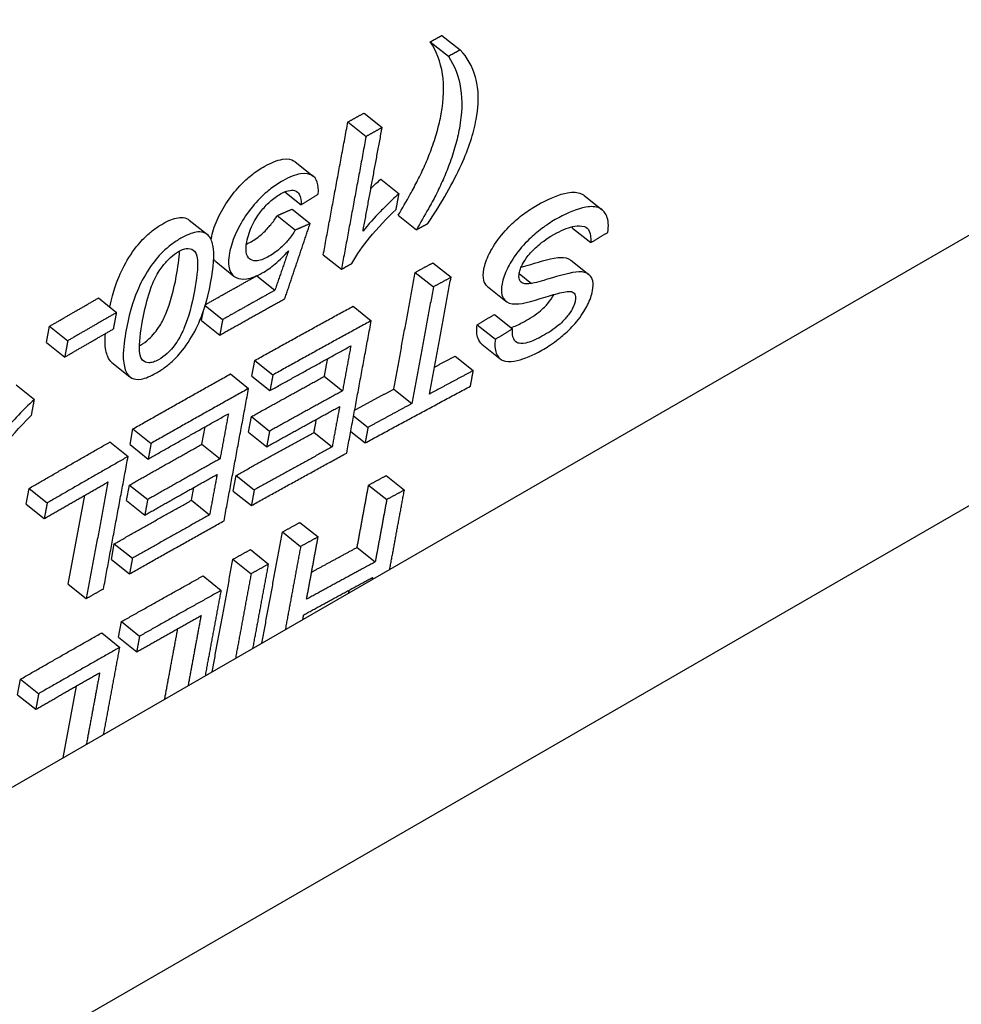
# Model space of a CAD drawing. Units: millimetres. Extents: x 311 to 4180, y 39 to 5448.
# Drawn here: x 1478 to 1514, y 4229 to 4267 of the extents above; entities that cross this region are included whole.
import ezdxf

# ---------------------------------------------------------------- set-up
doc = ezdxf.new("R2010")
doc.units = ezdxf.units.MM
doc.header["$LTSCALE"] = 20
doc.layers.add('Visible Edges(Hillmar_metric)', color=7, linetype='Continuous', lineweight=25)

msp = doc.modelspace()

# ---------------------------------------------------------------- linework, layer by layer
at = {"layer": 'Visible Edges(Hillmar_metric)'}
for p, q in [((1928.899, 4498.067), (1179.366, 4065.324)), ((1188.346, 4060.139), (1937.879, 4492.882)), ((1494.135, 4266.378), (1494.829, 4265.822)), ((1494.579, 4266.621), (1495.274, 4266.064)), ((1491.597, 4263.646), (1492.291, 4263.09)), ((1490.978, 4263.305), (1491.672, 4262.749)), ((1488.96, 4261.781), (1489.654, 4261.225)), ((1492.242, 4261.112), (1492.937, 4260.556)), ((1488.56, 4260.626), (1489.184, 4260.127)), ((1500.026, 4260.491), (1500.721, 4259.935)), ((1488.838, 4259.965), (1489.532, 4259.409)), ((1488.274, 4259.72), (1488.968, 4259.164)), ((1492.907, 4259.73), (1493.601, 4259.174)), ((1484.903, 4259.548), (1485.597, 4258.992)), ((1499.583, 4259.239), (1500.278, 4258.682)), ((1490.036, 4258.215), (1490.73, 4257.659)), ((1485.917, 4257.956), (1486.611, 4257.4)), ((1494.234, 4257.908), (1494.928, 4257.352)), ((1499.516, 4258.012), (1500.21, 4257.456)), ((1487.485, 4257.41), (1488.18, 4256.854)), ((1493.559, 4257.543), (1494.254, 4256.987)), ((1497.541, 4257.497), (1498.013, 4257.118)), ((1496.33, 4256.996), (1497.025, 4256.44)), ((1481.428, 4256.56), (1482.122, 4256.004)), ((1485.513, 4256.27), (1486.182, 4255.734)), ((1491.178, 4256.247), (1491.873, 4255.691)), ((1485.378, 4255.695), (1485.446, 4256.065)), ((1496.589, 4255.93), (1497.284, 4255.373)), ((1479.44, 4254.854), (1479.556, 4255.479)), ((1479.556, 4255.479), (1480.251, 4254.923)), ((1485.378, 4255.695), (1486.072, 4255.139)), ((1495.933, 4255.535), (1496.628, 4254.978)), ((1479.44, 4254.854), (1480.134, 4254.298)), ((1496.114, 4254.791), (1496.809, 4254.234)), ((1495.087, 4254.337), (1495.782, 4253.78)), ((1481.937, 4254.092), (1482.632, 4253.536)), ((1487.301, 4253.569), (1487.412, 4254.168)), ((1487.412, 4254.168), (1488.106, 4253.612)), ((1486.482, 4253.65), (1487.176, 4253.094)), ((1487.301, 4253.569), (1487.995, 4253.013)), ((1490.078, 4253.557), (1490.772, 4253.001)), ((1478.279, 4253.228), (1478.973, 4252.672)), ((1492.734, 4253.071), (1493.428, 4252.514)), ((1491.198, 4252.044), (1491.749, 4251.603)), ((1487.173, 4251.415), (1487.284, 4252.014)), ((1487.284, 4252.014), (1487.978, 4251.458)), ((1482.636, 4250.946), (1482.747, 4251.545)), ((1482.747, 4251.545), (1483.441, 4250.989)), ((1485.386, 4250.955), (1485.51, 4251.623)), ((1487.173, 4251.415), (1487.868, 4250.859)), ((1489.681, 4251.408), (1490.375, 4250.852)), ((1491.088, 4251.445), (1491.638, 4251.004)), ((1481.867, 4251.043), (1482.561, 4250.487)), ((1482.636, 4250.946), (1483.33, 4250.39)), ((1485.386, 4250.955), (1486.081, 4250.399)), ((1486.587, 4249.163), (1486.698, 4249.762)), ((1486.698, 4249.762), (1487.393, 4249.206)), ((1492.447, 4249.756), (1493.142, 4249.2)), ((1482.505, 4248.795), (1482.617, 4249.393)), ((1482.617, 4249.393), (1483.311, 4248.837)), ((1491.772, 4249.392), (1492.467, 4248.836)), ((1478.656, 4248.663), (1478.767, 4249.262)), ((1478.767, 4249.262), (1479.462, 4248.706)), ((1480.267, 4245.598), (1480.898, 4249)), ((1484.988, 4248.807), (1485.08, 4249.301)), ((1486.587, 4249.163), (1487.282, 4248.607)), ((1478.656, 4248.663), (1479.35, 4248.107)), ((1482.505, 4248.795), (1483.2, 4248.239)), ((1484.988, 4248.807), (1485.682, 4248.251)), ((1489.144, 4247.961), (1489.838, 4247.405)), ((1488.473, 4247.593), (1489.168, 4247.037)), ((1481.921, 4246.541), (1482.032, 4247.14)), ((1482.032, 4247.14), (1482.726, 4246.584)), ((1487.246, 4246.918), (1487.941, 4246.362)), ((1491.332, 4247.003), (1492.026, 4246.446)), ((1481.921, 4246.541), (1482.615, 4245.985)), ((1486.578, 4246.548), (1487.272, 4245.992)), ((1485.436, 4245.913), (1486.13, 4245.357)), ((1480.267, 4245.598), (1480.961, 4245.042)), ((1482.194, 4243.558), (1482.305, 4244.157)), ((1482.305, 4244.157), (1483, 4243.601)), ((1481.549, 4243.728), (1482.243, 4243.172)), ((1482.194, 4243.558), (1482.889, 4243.002)), ((1478.331, 4241.354), (1478.442, 4241.953)), ((1478.442, 4241.953), (1479.136, 4241.397)), ((1480.068, 4238.934), (1480.579, 4241.689)), ((1478.331, 4241.354), (1479.025, 4240.798))]:
    msp.add_line(p, q, dxfattribs=at)
for points, weights in [([(1494.135, 4266.378), (1494.357, 4266.5), (1494.579, 4266.621)], [1.00006602664, 1.00008290989, 1.00009894621]), ([(1495.274, 4266.064), (1495.051, 4265.943), (1494.829, 4265.822)], [1.07134932044, 1.0713773767, 1.0714045237]), ([(1490.978, 4263.305), (1491.287, 4263.476), (1491.597, 4263.646)], [1.00009515319, 1.00012113122, 1.00014542475]), ([(1490.036, 4258.215), (1490.501, 4260.73), (1490.978, 4263.305)], [1.01226668219, 1.01201739259, 1.01162920534]), ([(1491.558, 4259.125), (1491.921, 4261.09), (1492.291, 4263.09)], [1.01193967565, 1.01173390829, 1.0114440985]), ([(1492.291, 4263.09), (1491.982, 4262.92), (1491.672, 4262.749)], [1.07275279066, 1.07278478609, 1.07281497009]), ([(1491.672, 4262.749), (1491.196, 4260.174), (1490.73, 4257.659)], [1.01166086791, 1.01204902924, 1.01229791748]), ([(1489.184, 4260.127), (1489.512, 4260.334), (1489.841, 4260.541)], [1.07445925892, 1.07437772273, 1.07429415]), ([(1492.825, 4259.953), (1492.881, 4260.254), (1492.937, 4260.556)], [1.01122850613, 1.01119305991, 1.01115564511]), ([(1488.274, 4259.72), (1488.555, 4259.843), (1488.838, 4259.965)], [1.00007721146, 1.00005961218, 1.00004046585]), ([(1488.563, 4256.534), (1489.044, 4257.963), (1489.532, 4259.409)], [1.01197205036, 1.01182878101, 1.01164752557]), ([(1489.532, 4259.409), (1489.25, 4259.287), (1488.968, 4259.164)], [1.07517364447, 1.075117229, 1.07505914861]), ([(1493.601, 4259.174), (1493.823, 4259.295), (1494.046, 4259.416)], [1.07638228216, 1.07635329307, 1.07632333311]), ([(1500.278, 4258.682), (1500.604, 4258.878), (1500.931, 4259.074)], [1.07933500217, 1.07920856115, 1.07908006086]), ([(1488.703, 4258.365), (1488.441, 4257.607), (1488.18, 4256.854)], [1.01152826083, 1.01161772069, 1.0116967737]), ([(1490.73, 4257.659), (1490.93, 4257.77), (1491.13, 4257.88)], [1.07666756387, 1.07664705555, 1.07662575221]), ([(1493.559, 4257.543), (1493.896, 4257.726), (1494.234, 4257.908)], [1.00005992537, 1.00008623136, 1.00011042295]), ([(1485.525, 4256.31), (1486.503, 4256.861), (1487.485, 4257.41)], [1.00025809696, 1.00035368959, 1.00043141592]), ([(1487.485, 4257.41), (1487.486, 4257.411), (1487.486, 4257.412)], [1.0116665777, 1.01166645278, 1.01166632784]), ([(1492.734, 4253.071), (1493.142, 4255.283), (1493.559, 4257.543)], [1.01302125883, 1.01281210274, 1.01248788143]), ([(1494.103, 4252.879), (1494.511, 4255.091), (1494.928, 4257.352)], [1.01305812591, 1.012848019, 1.01252256939]), ([(1494.928, 4257.352), (1494.591, 4257.17), (1494.254, 4256.987)], [1.07832627175, 1.07837765125, 1.07842674623]), ([(1494.254, 4256.987), (1493.837, 4254.727), (1493.428, 4252.514)], [1.01252216899, 1.01284630532, 1.01305505453]), ([(1479.556, 4255.479), (1480.49, 4256.021), (1481.428, 4256.56)], [1.00358616269, 1.00359431584, 1.00358616268]), ([(1488.18, 4256.854), (1487.179, 4256.295), (1486.182, 4255.734)], [1.0763801157, 1.07645595551, 1.07651178993]), ([(1486.072, 4255.139), (1487.315, 4255.839), (1488.563, 4256.534)], [1.07697352546, 1.07690350555, 1.07680221116]), ([(1487.412, 4254.168), (1489.288, 4255.213), (1491.178, 4256.247)], [1.00015360199, 1.00033859978, 1.00045636985]), ([(1482.122, 4256.004), (1481.185, 4255.465), (1480.251, 4254.923)], [1.07445489704, 1.07446364918, 1.07445489706]), ([(1482.006, 4255.378), (1482.064, 4255.69), (1482.122, 4256.004)], [1.01104673949, 1.01101063339, 1.01097243181]), ([(1495.933, 4255.535), (1496.261, 4255.732), (1496.589, 4255.93)], [1.00001506966, 1.00003101424, 1.00004495605]), ([(1486.182, 4255.734), (1486.127, 4255.436), (1486.072, 4255.139)], [1.01128395487, 1.01131953916, 1.01135317921]), ([(1491.873, 4255.691), (1489.982, 4254.657), (1488.106, 4253.612)], [1.07874590188, 1.07897720538, 1.07913580824]), ([(1490.935, 4250.62), (1491.398, 4253.125), (1491.873, 4255.691)], [1.01324615412, 1.01302257509, 1.01264998706]), ([(1480.134, 4254.298), (1481.068, 4254.839), (1482.006, 4255.378)], [1.07492880042, 1.07493760699, 1.07492880041]), ([(1497.284, 4255.373), (1496.956, 4255.176), (1496.628, 4254.978)], [1.08120897752, 1.08132529421, 1.08143945137]), ([(1480.251, 4254.923), (1480.192, 4254.61), (1480.134, 4254.298)], [1.01097243149, 1.01101063306, 1.01104673916]), ([(1487.995, 4253.013), (1489.538, 4253.872), (1491.091, 4254.724)], [1.07961526239, 1.07948400621, 1.07930326238]), ([(1491.091, 4254.724), (1490.931, 4253.859), (1490.772, 4253.001)], [1.01200361512, 1.01211103687, 1.01220142522]), ([(1494.293, 4253.911), (1494.69, 4254.124), (1495.087, 4254.337)], [1.00012840803, 1.00015707191, 1.00018270155]), ([(1490.078, 4253.557), (1490.141, 4253.896), (1490.204, 4254.236)], [1.01216944789, 1.01213366928, 1.01209523708]), ([(1482.747, 4251.545), (1484.608, 4252.602), (1486.482, 4253.65)], [1.00389333803, 1.00383039932, 1.00369989133]), ([(1487.284, 4252.014), (1488.677, 4252.788), (1490.078, 4253.557)], [1.0001399517, 1.00027621409, 1.00037465482]), ([(1488.106, 4253.612), (1488.05, 4253.312), (1487.995, 4253.013)], [1.011690384, 1.01172529557, 1.0117581708]), ([(1495.782, 4253.78), (1494.941, 4253.33), (1494.103, 4252.879)], [1.08165213274, 1.08180035758, 1.08193385449]), ([(1495.672, 4253.181), (1495.727, 4253.48), (1495.782, 4253.78)], [1.01230248925, 1.01226937091, 1.01223413489]), ([(1491.638, 4251.004), (1493.646, 4252.098), (1495.672, 4253.181)], [1.08277797643, 1.0825046997, 1.0821454441]), ([(1487.176, 4253.094), (1485.302, 4252.046), (1483.441, 4250.989)], [1.07921003518, 1.07935074617, 1.07941860542]), ([(1486.236, 4248.024), (1486.7, 4250.528), (1487.176, 4253.094)], [1.01322995989, 1.01301353656, 1.01264783852]), ([(1490.772, 4253.001), (1489.371, 4252.232), (1487.978, 4251.458)], [1.08069257883, 1.08085851119, 1.08098346653]), ([(1491.238, 4252.259), (1491.985, 4252.666), (1492.734, 4253.071)], [1.00009254113, 1.00015582088, 1.00020821219]), ([(1478.861, 4252.069), (1478.917, 4252.37), (1478.973, 4252.672)], [1.01122314397, 1.01118889392, 1.01115267002]), ([(1487.868, 4250.859), (1489.261, 4251.633), (1490.662, 4252.402)], [1.08147346204, 1.08134773105, 1.08118076895]), ([(1490.662, 4252.402), (1490.518, 4251.624), (1490.375, 4250.852)], [1.01224615234, 1.0123398427, 1.01241946223]), ([(1493.428, 4252.514), (1492.587, 4252.06), (1491.749, 4251.603)], [1.08203905888, 1.08216734149, 1.08228072923]), ([(1483.33, 4250.39), (1484.86, 4251.26), (1486.4, 4252.123)], [1.07989979611, 1.07984363942, 1.0797378961]), ([(1486.4, 4252.123), (1486.24, 4251.257), (1486.081, 4250.399)], [1.01199923261, 1.01210449342, 1.01219269284]), ([(1489.681, 4251.408), (1489.727, 4251.661), (1489.774, 4251.914)], [1.01238678807, 1.01236068596, 1.01233308068]), ([(1486.698, 4249.762), (1488.185, 4250.588), (1489.681, 4251.408)], [1.00014621898, 1.00029491955, 1.00039962872]), ([(1487.978, 4251.458), (1487.923, 4251.158), (1487.868, 4250.859)], [1.01196108709, 1.01199520669, 1.012027244]), ([(1491.749, 4251.603), (1491.693, 4251.303), (1491.638, 4251.004)], [1.0122243804, 1.01225851635, 1.01229052965]), ([(1478.767, 4249.262), (1480.313, 4250.156), (1481.867, 4251.043)], [1.00372760448, 1.00373565732, 1.00369637556]), ([(1482.617, 4249.393), (1483.998, 4250.177), (1485.386, 4250.955)], [1.00388140993, 1.00382954387, 1.00373966063]), ([(1483.441, 4250.989), (1483.386, 4250.689), (1483.33, 4250.39)], [1.01168720867, 1.01172163595, 1.01175402472]), ([(1487.282, 4248.607), (1489.102, 4249.618), (1490.935, 4250.62)], [1.08327162866, 1.08310734487, 1.08287107757]), ([(1490.375, 4250.852), (1488.879, 4250.032), (1487.393, 4249.206)], [1.08245682149, 1.08263793291, 1.08277130389]), ([(1482.561, 4250.487), (1481.007, 4249.6), (1479.462, 4248.706)], [1.07944665897, 1.07948902123, 1.07948033688]), ([(1481.621, 4245.419), (1482.085, 4247.922), (1482.561, 4250.487)], [1.01322147819, 1.01300870051, 1.01264651293]), ([(1486.081, 4250.399), (1484.692, 4249.621), (1483.311, 4248.837)], [1.08113497577, 1.08123205798, 1.08128807814]), ([(1483.2, 4248.239), (1484.581, 4249.022), (1485.969, 4249.8)], [1.08177996616, 1.08172359783, 1.08162591233]), ([(1485.969, 4249.8), (1485.825, 4249.023), (1485.682, 4248.251)], [1.01224007782, 1.01233176002, 1.01240934779]), ([(1491.772, 4249.392), (1492.109, 4249.574), (1492.447, 4249.756)], [1.00006257609, 1.00009048202, 1.00011610483]), ([(1479.35, 4248.107), (1480.568, 4248.812), (1481.791, 4249.512)], [1.07996190685, 1.07996879055, 1.07994379737]), ([(1481.791, 4249.512), (1481.372, 4247.253), (1480.961, 4245.042)], [1.01259280385, 1.01290210501, 1.01309488239]), ([(1491.332, 4247.003), (1491.551, 4248.19), (1491.772, 4249.392)], [1.01330696249, 1.01319553379, 1.01304897214]), ([(1487.393, 4249.206), (1487.337, 4248.906), (1487.282, 4248.607)], [1.01221614625, 1.01224942488, 1.01228057695]), ([(1493.142, 4249.2), (1492.804, 4249.018), (1492.467, 4248.836)], [1.08492559333, 1.08498026221, 1.08503244901]), ([(1492.581, 4246.159), (1492.859, 4247.668), (1493.142, 4249.2)], [1.01410230905, 1.01394536323, 1.01373113551]), ([(1479.462, 4248.706), (1479.406, 4248.406), (1479.35, 4248.107)], [1.01168647143, 1.01172079297, 1.01175307553]), ([(1482.032, 4247.14), (1483.506, 4247.977), (1484.988, 4248.807)], [1.00393035666, 1.0038766299, 1.00377868245]), ([(1483.311, 4248.837), (1483.255, 4248.538), (1483.2, 4248.239)], [1.0119566647, 1.0119902574, 1.01202176543]), ([(1492.467, 4248.836), (1492.245, 4247.634), (1492.026, 4246.446)], [1.01308467746, 1.01323110059, 1.01334228912]), ([(1485.682, 4248.251), (1484.2, 4247.421), (1482.726, 4246.584)], [1.08290918933, 1.08301515417, 1.08307327871]), ([(1482.615, 4245.985), (1484.419, 4247.009), (1486.236, 4248.024)], [1.08357550046, 1.08350389988, 1.08336015754]), ([(1488.473, 4247.593), (1488.808, 4247.778), (1489.144, 4247.961)], [1.00009185064, 1.00012258257, 1.00015102758]), ([(1487.685, 4243.332), (1488.075, 4245.44), (1488.473, 4247.593)], [1.01415954866, 1.01397856223, 1.01368442361]), ([(1489.838, 4247.405), (1489.503, 4247.221), (1489.168, 4247.037)], [1.08540266175, 1.0854451965, 1.08548524279]), ([(1489.397, 4245.017), (1489.616, 4246.204), (1489.838, 4247.405)], [1.01332989115, 1.01322139813, 1.01307762152]), ([(1486.578, 4246.548), (1486.912, 4246.733), (1487.246, 4246.918)], [1.00012109029, 1.00015353129, 1.00018368359]), ([(1489.168, 4247.037), (1488.87, 4245.43), (1488.578, 4243.848)], [1.01372239049, 1.01394185814, 1.01409808021]), ([(1489.589, 4246.057), (1490.459, 4246.531), (1491.332, 4247.003)], [1.00017534835, 1.00025017892, 1.00030934167]), ([(1482.726, 4246.584), (1482.671, 4246.284), (1482.615, 4245.985)], [1.01221081526, 1.01224356669, 1.01227418916]), ([(1485.779, 4242.232), (1486.174, 4244.367), (1486.578, 4246.548)], [1.01415549156, 1.01397641534, 1.01368108936]), ([(1487.941, 4246.362), (1487.606, 4246.177), (1487.272, 4245.992)], [1.08562375523, 1.08565925891, 1.08569227117]), ([(1487.343, 4243.135), (1487.64, 4244.735), (1487.941, 4246.362)], [1.01409672497, 1.01394080634, 1.01372011737]), ([(1492.026, 4246.446), (1490.708, 4245.734), (1489.397, 4245.017)], [1.08709662781, 1.08730598152, 1.0874763972]), ([(1487.272, 4245.992), (1486.97, 4244.356), (1486.672, 4242.747)], [1.01371897741, 1.01394025944, 1.01409600972]), ([(1482.305, 4244.157), (1483.866, 4245.039), (1485.436, 4245.913)], [1.00045856047, 1.00062121319, 1.00073296262]), ([(1489.286, 4244.418), (1490.597, 4245.135), (1491.916, 4245.847)], [1.08800422449, 1.08783270717, 1.08762200055]), ([(1491.916, 4245.847), (1491.908, 4245.807), (1491.9, 4245.766)], [1.01340690065, 1.01341162183, 1.01341630143]), ([(1480.961, 4245.042), (1481.291, 4245.231), (1481.621, 4245.419)], [1.08362603893, 1.08361898831, 1.08360951572]), ([(1486.13, 4245.357), (1484.56, 4244.483), (1483, 4243.601)], [1.08579806389, 1.08593362173, 1.0860137692]), ([(1485.524, 4242.084), (1485.824, 4243.708), (1486.13, 4245.357)], [1.0140948463, 1.01393937973, 1.01371719639]), ([(1491.008, 4245.251), (1491.019, 4245.309), (1491.03, 4245.368)], [1.01349621145, 1.01349023303, 1.01348416808]), ([(1482.889, 4243.002), (1484.118, 4243.697), (1485.353, 4244.387)], [1.08653322062, 1.08646967181, 1.08637150874]), ([(1485.353, 4244.387), (1485.102, 4243.034), (1484.855, 4241.698)], [1.01365326002, 1.01382887617, 1.01395932423]), ([(1489.253, 4244.237), (1489.269, 4244.327), (1489.286, 4244.418)], [1.01341807116, 1.01340800699, 1.0133977378]), ([(1478.442, 4241.953), (1479.99, 4242.844), (1481.549, 4243.728)], [1.00391388629, 1.0039035051, 1.0038420018]), ([(1483.962, 4241.183), (1484.211, 4242.527), (1484.464, 4243.889)], [1.01402007841, 1.01390614493, 1.01374609563]), ([(1483, 4243.601), (1482.944, 4243.301), (1482.889, 4243.002)], [1.01263786323, 1.01266925458, 1.01269844206]), ([(1482.243, 4243.172), (1480.685, 4242.288), (1479.136, 4241.397)], [1.08604941712, 1.08611614673, 1.08612741007]), ([(1481.623, 4239.832), (1481.931, 4241.488), (1482.243, 4243.172)], [1.01409178497, 1.01393710839, 1.01371285395]), ([(1479.025, 4240.798), (1480.245, 4241.5), (1481.471, 4242.198)], [1.08664758895, 1.08663865859, 1.08659508166]), ([(1481.471, 4242.198), (1481.214, 4240.815), (1480.961, 4239.45)], [1.01364900714, 1.01382668059, 1.01395711178]), ([(1479.136, 4241.397), (1479.08, 4241.097), (1479.025, 4240.798)], [1.01263523271, 1.0126664227, 1.01269540788])]:
    msp.add_rational_spline(points, weights, degree=2, dxfattribs=at)
for points, knots in [([(1494.553, 4263.616), (1494.658, 4264.182), (1494.67, 4264.688), (1494.528, 4265.625), (1494.362, 4266.034), (1494.135, 4266.378)], [0, 0, 0, 0, 0.2346152, 0.2346152, 0.4887465, 0.4887465, 0.4887465, 0.4887465]), ([(1495.889, 4263.404), (1496.053, 4264.292), (1495.929, 4264.798), (1495.742, 4265.44), (1495.553, 4265.803), (1495.274, 4266.064)], [-0.3697481, -0.3697481, -0.3697481, -0.3697481, -0.2431377, -0.2431377, 0, 0, 0, 0]), ([(1494.829, 4265.822), (1495.056, 4265.478), (1495.222, 4265.069), (1495.364, 4264.132), (1495.352, 4263.626), (1495.247, 4263.06)], [-0.4887472, -0.4887472, -0.4887472, -0.4887472, -0.2346716, -0.2346716, 0, 0, 0, 0]), ([(1494.166, 4262.237), (1494.254, 4262.477), (1494.331, 4262.713), (1494.46, 4263.174), (1494.513, 4263.398), (1494.553, 4263.616)], [0, 0, 0, 0, 0.0907823, 0.0907823, 0.1809745, 0.1809745, 0.1809745, 0.1809745]), ([(1495.331, 4261.682), (1495.467, 4261.982), (1495.581, 4262.275), (1495.768, 4262.853), (1495.84, 4263.134), (1495.889, 4263.404)], [-0.2223617, -0.2223617, -0.2223617, -0.2223617, -0.1119858, -0.1119858, 0, 0, 0, 0]), ([(1495.247, 4263.06), (1495.207, 4262.842), (1495.155, 4262.618), (1495.026, 4262.157), (1494.949, 4261.921), (1494.861, 4261.681)], [-0.1809745, -0.1809745, -0.1809745, -0.1809745, -0.0907878, -0.0907878, 0, 0, 0, 0]), ([(1493.649, 4261.059), (1493.749, 4261.257), (1493.841, 4261.453), (1494.014, 4261.846), (1494.093, 4262.043), (1494.166, 4262.237)], [0, 0, 0, 0, 0.0720974, 0.0720974, 0.1453878, 0.1453878, 0.1453878, 0.1453878]), ([(1487.794, 4261.61), (1488.034, 4261.745), (1488.267, 4261.843), (1488.689, 4261.911), (1488.819, 4261.866), (1488.919, 4261.81), (1488.94, 4261.796), (1488.96, 4261.781)], [0, 0, 0, 0, 0.1005797, 0.1005797, 0.2062802, 0.2062802, 0.2368578, 0.2368578, 0.2368578, 0.2368578]), ([(1486.368, 4260.259), (1486.53, 4260.5), (1486.711, 4260.727), (1487.051, 4261.073), (1487.191, 4261.197), (1487.489, 4261.426), (1487.643, 4261.526), (1487.794, 4261.61)], [0, 0, 0, 0, 0.0885571, 0.0885571, 0.1477291, 0.1477291, 0.2112198, 0.2112198, 0.2112198, 0.2112198]), ([(1494.046, 4259.416), (1494.304, 4259.806), (1494.549, 4260.2), (1494.979, 4260.958), (1495.167, 4261.322), (1495.331, 4261.682)], [-0.275874, -0.275874, -0.275874, -0.275874, -0.1325636, -0.1325636, 0, 0, 0, 0]), ([(1494.861, 4261.681), (1494.788, 4261.487), (1494.708, 4261.29), (1494.536, 4260.897), (1494.443, 4260.701), (1494.344, 4260.503)], [-0.1453878, -0.1453878, -0.1453878, -0.1453878, -0.0721093, -0.0721093, 0, 0, 0, 0]), ([(1489.841, 4260.541), (1489.858, 4260.717), (1489.849, 4260.874), (1489.763, 4261.123), (1489.692, 4261.211), (1489.513, 4261.31), (1489.384, 4261.355), (1488.961, 4261.287), (1488.729, 4261.189), (1488.489, 4261.054)], [-0.4862203, -0.4862203, -0.4862203, -0.4862203, -0.342516, -0.342516, -0.2062632, -0.2062632, -0.1005848, -0.1005848, 0, 0, 0, 0]), ([(1488.489, 4261.054), (1488.337, 4260.97), (1488.183, 4260.87), (1487.886, 4260.641), (1487.745, 4260.517), (1487.405, 4260.171), (1487.224, 4259.944), (1487.062, 4259.703)], [-0.2112198, -0.2112198, -0.2112198, -0.2112198, -0.1477252, -0.1477252, -0.0885565, -0.0885565, 0, 0, 0, 0]), ([(1488.398, 4260.547), (1488.502, 4260.605), (1488.603, 4260.649), (1488.786, 4260.693), (1488.865, 4260.695), (1489.031, 4260.652), (1489.084, 4260.594), (1489.174, 4260.43), (1489.19, 4260.283), (1489.184, 4260.127)], [-0.1729587, -0.1729587, -0.1729587, -0.1729587, -0.14259, -0.14259, -0.1132877, -0.1132877, -0.0717445, -0.0717445, 0, 0, 0, 0]), ([(1492.907, 4259.73), (1493.056, 4259.987), (1493.223, 4260.277), (1493.455, 4260.692), (1493.569, 4260.9), (1493.649, 4261.059)], [0, 0, 0, 0, 0.0936119, 0.0936119, 0.1506229, 0.1506229, 0.1506229, 0.1506229]), ([(1487.107, 4258.711), (1487.126, 4258.816), (1487.154, 4258.927), (1487.228, 4259.146), (1487.271, 4259.254), (1487.433, 4259.582), (1487.553, 4259.752), (1487.75, 4260.009), (1487.866, 4260.137), (1488.126, 4260.373), (1488.262, 4260.47), (1488.398, 4260.547)], [-0.2016642, -0.2016642, -0.2016642, -0.2016642, -0.1769038, -0.1769038, -0.1542813, -0.1542813, -0.1094631, -0.1094631, -0.0569088, -0.0569088, 0, 0, 0, 0]), ([(1492.937, 4260.556), (1492.764, 4260.407), (1492.586, 4260.238), (1492.349, 4260.002), (1492.283, 4259.935), (1491.999, 4259.644), (1491.759, 4259.382), (1491.558, 4259.125)], [-0.1839239, -0.1839239, -0.1839239, -0.1839239, -0.1237421, -0.1237421, -0.0981104, -0.0981104, 0, 0, 0, 0]), ([(1494.344, 4260.503), (1494.264, 4260.344), (1494.15, 4260.137), (1493.917, 4259.721), (1493.751, 4259.431), (1493.601, 4259.174)], [-0.1506256, -0.1506256, -0.1506256, -0.1506256, -0.0936521, -0.0936521, 0, 0, 0, 0]), ([(1498.359, 4260.192), (1498.712, 4260.379), (1499.079, 4260.538), (1499.594, 4260.631), (1499.774, 4260.623), (1499.959, 4260.539), (1499.995, 4260.516), (1500.026, 4260.491)], [0, 0, 0, 0, 0.1445863, 0.1445863, 0.2397621, 0.2397621, 0.2673461, 0.2673461, 0.2673461, 0.2673461]), ([(1485.75, 4258.842), (1485.791, 4259.061), (1485.861, 4259.295), (1486.072, 4259.78), (1486.206, 4260.02), (1486.368, 4260.259)], [0, 0, 0, 0, 0.0909852, 0.0909852, 0.1788675, 0.1788675, 0.1788675, 0.1788675]), ([(1491.13, 4257.88), (1491.311, 4258.219), (1491.576, 4258.575), (1492.123, 4259.254), (1492.466, 4259.617), (1492.825, 4259.953)], [-0.2616727, -0.2616727, -0.2616727, -0.2616727, -0.1514374, -0.1514374, 0, 0, 0, 0]), ([(1496.188, 4257.665), (1496.222, 4257.847), (1496.289, 4258.041), (1496.467, 4258.4), (1496.592, 4258.625), (1496.982, 4259.128), (1497.177, 4259.324), (1497.499, 4259.617), (1497.664, 4259.749), (1498.008, 4259.992), (1498.185, 4260.1), (1498.359, 4260.192)], [0, 0, 0, 0, 0.075282, 0.075282, 0.1316034, 0.1316034, 0.18428, 0.18428, 0.237486, 0.237486, 0.2939037, 0.2939037, 0.2939037, 0.2939037]), ([(1500.931, 4259.074), (1500.95, 4259.198), (1500.958, 4259.315), (1500.944, 4259.526), (1500.925, 4259.619), (1500.847, 4259.808), (1500.766, 4259.931), (1500.471, 4260.067), (1500.291, 4260.075), (1499.776, 4259.983), (1499.408, 4259.823), (1499.054, 4259.636)], [-0.4985898, -0.4985898, -0.4985898, -0.4985898, -0.4188498, -0.4188498, -0.3419161, -0.3419161, -0.2400634, -0.2400634, -0.1449847, -0.1449847, 0, 0, 0, 0]), ([(1483.892, 4259.406), (1484.099, 4259.524), (1484.298, 4259.609), (1484.569, 4259.652), (1484.654, 4259.65), (1484.796, 4259.616), (1484.854, 4259.587), (1484.903, 4259.548)], [0, 0, 0, 0, 0.0874069, 0.0874069, 0.1341072, 0.1341072, 0.1752686, 0.1752686, 0.1752686, 0.1752686]), ([(1487.062, 4259.703), (1486.9, 4259.464), (1486.767, 4259.224), (1486.555, 4258.739), (1486.485, 4258.505), (1486.444, 4258.286)], [-0.1788675, -0.1788675, -0.1788675, -0.1788675, -0.0909855, -0.0909855, 0, 0, 0, 0]), ([(1487.268, 4258.715), (1487.415, 4258.797), (1487.562, 4258.902), (1487.843, 4259.157), (1487.952, 4259.281), (1488.116, 4259.48), (1488.2, 4259.598), (1488.274, 4259.72)], [0, 0, 0, 0, 0.0614642, 0.0614642, 0.1181135, 0.1181135, 0.194395, 0.194395, 0.194395, 0.194395]), ([(1499.054, 4259.636), (1498.88, 4259.543), (1498.703, 4259.436), (1498.36, 4259.193), (1498.195, 4259.062), (1497.873, 4258.768), (1497.677, 4258.572), (1497.287, 4258.069), (1497.161, 4257.844), (1496.984, 4257.485), (1496.916, 4257.291), (1496.883, 4257.109)], [-0.2931047, -0.2931047, -0.2931047, -0.2931047, -0.2370532, -0.2370532, -0.1843126, -0.1843126, -0.1316528, -0.1316528, -0.0752814, -0.0752814, 0, 0, 0, 0]), ([(1481.859, 4256.214), (1481.996, 4256.838), (1482.152, 4257.24), (1482.383, 4257.762), (1482.537, 4258.047), (1482.929, 4258.607), (1483.106, 4258.791), (1483.306, 4258.987), (1483.417, 4259.082), (1483.651, 4259.259), (1483.772, 4259.338), (1483.892, 4259.406)], [0.046251, 0.046251, 0.046251, 0.046251, 0.334756, 0.334756, 0.664202, 0.664202, 1.0014, 1.0014, 1.397835, 1.397835, 1.827003, 1.827003, 1.827003, 1.827003]), ([(1498.975, 4259.053), (1499.221, 4259.183), (1499.458, 4259.276), (1499.775, 4259.327), (1499.918, 4259.337), (1500.122, 4259.266), (1500.182, 4259.211), (1500.277, 4259.009), (1500.289, 4258.851), (1500.278, 4258.682)], [-0.3549284, -0.3549284, -0.3549284, -0.3549284, -0.2030337, -0.2030337, -0.1299643, -0.1299643, -0.0749202, -0.0749202, 0, 0, 0, 0]), ([(1484.586, 4258.85), (1484.466, 4258.782), (1484.345, 4258.703), (1484.111, 4258.526), (1484, 4258.431), (1483.8, 4258.235), (1483.623, 4258.051), (1483.231, 4257.491), (1483.077, 4257.206), (1482.829, 4256.645), (1482.639, 4256.149), (1482.489, 4255.341)], [-1.827088, -1.827088, -1.827088, -1.827088, -1.397861, -1.397861, -1.001411, -1.001411, -0.664205, -0.664205, -0.334754, -0.334754, 0, 0, 0, 0]), ([(1485.621, 4258.972), (1485.567, 4259.022), (1485.502, 4259.058), (1485.349, 4259.095), (1485.263, 4259.096), (1484.992, 4259.053), (1484.793, 4258.968), (1484.586, 4258.85)], [-0.1819806, -0.1819806, -0.1819806, -0.1819806, -0.1341068, -0.1341068, -0.0874055, -0.0874055, 0, 0, 0, 0]), ([(1485.733, 4257.189), (1485.831, 4257.719), (1485.879, 4258.223), (1485.776, 4258.739), (1485.719, 4258.879), (1485.621, 4258.972)], [-0.281866, -0.281866, -0.281866, -0.281866, -0.0874523, -0.0874523, 0, 0, 0, 0]), ([(1488.968, 4259.164), (1488.894, 4259.042), (1488.81, 4258.924), (1488.646, 4258.725), (1488.537, 4258.601), (1488.256, 4258.346), (1488.109, 4258.241), (1487.962, 4258.159)], [-0.1943906, -0.1943906, -0.1943906, -0.1943906, -0.118115, -0.118115, -0.0614645, -0.0614645, 0, 0, 0, 0]), ([(1497.544, 4257.514), (1497.554, 4257.568), (1497.57, 4257.624), (1497.612, 4257.742), (1497.639, 4257.801), (1497.707, 4257.931), (1497.772, 4258.046), (1498.001, 4258.33), (1498.132, 4258.457), (1498.426, 4258.71), (1498.659, 4258.885), (1498.975, 4259.053)], [-0.5305085, -0.5305085, -0.5305085, -0.5305085, -0.4353964, -0.4353964, -0.3409137, -0.3409137, -0.2340405, -0.2340405, -0.129729, -0.129729, 0, 0, 0, 0]), ([(1484.491, 4258.34), (1484.56, 4258.38), (1484.627, 4258.41), (1484.752, 4258.45), (1484.809, 4258.459), (1484.962, 4258.456), (1485.039, 4258.417), (1485.145, 4258.312), (1485.199, 4258.236), (1485.243, 4257.72), (1485.182, 4257.268), (1485.101, 4256.831)], [-0.6390186, -0.6390186, -0.6390186, -0.6390186, -0.552899, -0.552899, -0.4681329, -0.4681329, -0.3061056, -0.3061056, -0.1810258, -0.1810258, 0, 0, 0, 0]), ([(1487.962, 4258.159), (1487.805, 4258.071), (1487.655, 4258.009), (1487.413, 4257.974), (1487.322, 4257.988), (1487.197, 4258.061), (1487.132, 4258.119), (1487.065, 4258.37), (1487.074, 4258.535), (1487.107, 4258.711)], [-0.360402, -0.360402, -0.360402, -0.360402, -0.2414381, -0.2414381, -0.1437549, -0.1437549, -0.0730082, -0.0730082, 0, 0, 0, 0]), ([(1483.117, 4255.701), (1483.174, 4256.009), (1483.251, 4256.361), (1483.418, 4256.904), (1483.499, 4257.123), (1483.704, 4257.535), (1483.811, 4257.682), (1483.988, 4257.913), (1484.082, 4258.018), (1484.286, 4258.206), (1484.388, 4258.282), (1484.491, 4258.34)], [-0.2364716, -0.2364716, -0.2364716, -0.2364716, -0.1717325, -0.1717325, -0.1306353, -0.1306353, -0.0863228, -0.0863228, -0.0433897, -0.0433897, 0, 0, 0, 0]), ([(1486.444, 4258.286), (1486.421, 4258.16), (1486.408, 4258.04), (1486.408, 4257.826), (1486.421, 4257.733), (1486.5, 4257.481), (1486.6, 4257.394), (1486.808, 4257.288), (1486.944, 4257.268), (1487.287, 4257.321), (1487.486, 4257.401), (1487.696, 4257.519)], [-0.3054784, -0.3054784, -0.3054784, -0.3054784, -0.2700437, -0.2700437, -0.2369171, -0.2369171, -0.1686844, -0.1686844, -0.0882442, -0.0882442, 0, 0, 0, 0]), ([(1487.696, 4257.519), (1487.862, 4257.611), (1488.029, 4257.729), (1488.372, 4258.017), (1488.541, 4258.185), (1488.703, 4258.365)], [-0.1424874, -0.1424874, -0.1424874, -0.1424874, -0.072967, -0.072967, 0, 0, 0, 0]), ([(1497.615, 4257.743), (1497.726, 4257.773), (1497.853, 4257.81), (1498.335, 4257.953), (1498.86, 4258.118), (1499.126, 4258.117)], [0.0315663, 0.0315663, 0.0315663, 0.0315663, 0.0597747, 0.0597747, 0.1363948, 0.1363948, 0.1363948, 0.1363948]), ([(1499.126, 4258.117), (1499.279, 4258.119), (1499.416, 4258.091), (1499.514, 4258.013), (1499.515, 4258.013), (1499.516, 4258.012)], [0, 0, 0, 0, 0.07774237, 0.07774237, 0.07825829, 0.07825829, 0.07825829, 0.07825829]), ([(1483.774, 4255.497), (1483.868, 4255.647), (1483.944, 4255.805), (1484.185, 4256.376), (1484.313, 4256.879), (1484.407, 4257.387)], [0, 0, 0, 0, 0.0544319, 0.0544319, 0.2114903, 0.2114903, 0.2114903, 0.2114903]), ([(1496.33, 4256.996), (1496.241, 4257.067), (1496.204, 4257.16), (1496.154, 4257.356), (1496.158, 4257.502), (1496.188, 4257.665)], [0.0978793, 0.0978793, 0.0978793, 0.0978793, 0.1736363, 0.1736363, 0.2956482, 0.2956482, 0.2956482, 0.2956482]), ([(1498.013, 4257.118), (1497.938, 4257.105), (1497.864, 4257.098), (1497.743, 4257.105), (1497.691, 4257.116), (1497.59, 4257.171), (1497.561, 4257.222), (1497.526, 4257.339), (1497.527, 4257.421), (1497.544, 4257.514)], [-0.112299, -0.112299, -0.112299, -0.112299, -0.0878552, -0.0878552, -0.0674603, -0.0674603, -0.0384865, -0.0384865, 0, 0, 0, 0]), ([(1499.821, 4257.561), (1499.555, 4257.561), (1499.03, 4257.397), (1498.404, 4257.211), (1498.139, 4257.137), (1498.013, 4257.118)], [-0.1358776, -0.1358776, -0.1358776, -0.1358776, -0.0598785, -0.0598785, 0, 0, 0, 0]), ([(1500.348, 4256.842), (1500.374, 4256.981), (1500.377, 4257.106), (1500.334, 4257.298), (1500.294, 4257.39), (1500.111, 4257.535), (1499.974, 4257.563), (1499.821, 4257.561)], [-0.2291296, -0.2291296, -0.2291296, -0.2291296, -0.1454133, -0.1454133, -0.0777697, -0.0777697, 0, 0, 0, 0]), ([(1483.626, 4253.678), (1483.747, 4253.746), (1483.869, 4253.826), (1484.105, 4254.003), (1484.216, 4254.098), (1484.418, 4254.295), (1484.593, 4254.476), (1484.985, 4255.032), (1485.14, 4255.318), (1485.386, 4255.872), (1485.58, 4256.367), (1485.733, 4257.189)], [-1.882792, -1.882792, -1.882792, -1.882792, -1.440512, -1.440512, -1.033772, -1.033772, -0.685699, -0.685699, -0.34044, -0.34044, 0, 0, 0, 0]), ([(1496.883, 4257.109), (1496.853, 4256.946), (1496.849, 4256.8), (1496.901, 4256.594), (1496.946, 4256.486), (1497.183, 4256.339), (1497.347, 4256.321), (1497.524, 4256.335)], [-0.2956244, -0.2956244, -0.2956244, -0.2956244, -0.1736121, -0.1736121, -0.087818, -0.087818, 0, 0, 0, 0]), ([(1485.101, 4256.831), (1485.007, 4256.323), (1484.879, 4255.82), (1484.639, 4255.249), (1484.562, 4255.091), (1484.469, 4254.941)], [-0.2114902, -0.2114902, -0.2114902, -0.2114902, -0.0544316, -0.0544316, 0, 0, 0, 0]), ([(1497.524, 4256.335), (1497.83, 4256.362), (1498.471, 4256.58), (1499.063, 4256.751), (1499.291, 4256.807), (1499.49, 4256.815), (1499.536, 4256.812), (1499.568, 4256.799)], [-0.2103654, -0.2103654, -0.2103654, -0.2103654, -0.0874198, -0.0874198, -0.0208668, -0.0208668, 0, 0, 0, 0]), ([(1497.664, 4255.62), (1497.865, 4255.726), (1498.088, 4255.86), (1498.466, 4256.161), (1498.57, 4256.276), (1498.726, 4256.46), (1498.807, 4256.572), (1498.872, 4256.69), (1498.873, 4256.693), (1498.875, 4256.697)], [0, 0, 0, 0, 0.0821836, 0.0821836, 0.1526609, 0.1526609, 0.2491364, 0.2491364, 0.2519428, 0.2519428, 0.2519428, 0.2519428]), ([(1498.277, 4254.486), (1498.454, 4254.579), (1498.632, 4254.687), (1499.032, 4254.966), (1499.2, 4255.109), (1499.482, 4255.362), (1499.645, 4255.532), (1499.97, 4255.945), (1500.086, 4256.151), (1500.254, 4256.488), (1500.317, 4256.67), (1500.348, 4256.842)], [-0.2175209, -0.2175209, -0.2175209, -0.2175209, -0.194946, -0.194946, -0.1672418, -0.1672418, -0.1238434, -0.1238434, -0.0708692, -0.0708692, 0, 0, 0, 0]), ([(1499.568, 4256.799), (1499.596, 4256.786), (1499.62, 4256.77), (1499.659, 4256.726), (1499.673, 4256.7), (1499.701, 4256.609), (1499.7, 4256.535), (1499.685, 4256.451)], [-0.07073568, -0.07073568, -0.07073568, -0.07073568, -0.05230261, -0.05230261, -0.03451772, -0.03451772, 0, 0, 0, 0]), ([(1499.685, 4256.451), (1499.675, 4256.401), (1499.661, 4256.349), (1499.62, 4256.24), (1499.594, 4256.185), (1499.5, 4256.014), (1499.419, 4255.902), (1499.264, 4255.719), (1499.16, 4255.603), (1498.781, 4255.303), (1498.559, 4255.169), (1498.359, 4255.064)], [-0.3508304, -0.3508304, -0.3508304, -0.3508304, -0.3014143, -0.3014143, -0.2528163, -0.2528163, -0.1530424, -0.1530424, -0.0818506, -0.0818506, 0, 0, 0, 0]), ([(1483.729, 4254.196), (1483.659, 4254.156), (1483.592, 4254.125), (1483.465, 4254.085), (1483.407, 4254.075), (1483.255, 4254.078), (1483.178, 4254.116), (1483.073, 4254.221), (1483.019, 4254.297), (1482.975, 4254.812), (1483.036, 4255.264), (1483.117, 4255.701)], [-0.642984, -0.642984, -0.642984, -0.642984, -0.5551863, -0.5551863, -0.4689564, -0.4689564, -0.3061257, -0.3061257, -0.1810278, -0.1810278, 0, 0, 0, 0]), ([(1483.035, 4254.752), (1483.144, 4254.813), (1483.253, 4254.892), (1483.437, 4255.061), (1483.509, 4255.138), (1483.649, 4255.309), (1483.715, 4255.402), (1483.774, 4255.497)], [0, 0, 0, 0, 0.0458285, 0.0458285, 0.07797, 0.07797, 0.1123052, 0.1123052, 0.1123052, 0.1123052]), ([(1496.114, 4254.791), (1496.045, 4254.845), (1495.997, 4254.919), (1495.937, 4255.075), (1495.921, 4255.154), (1495.911, 4255.332), (1495.917, 4255.43), (1495.933, 4255.535)], [0.2196627, 0.2196627, 0.2196627, 0.2196627, 0.261914, 0.261914, 0.2961432, 0.2961432, 0.3315104, 0.3315104, 0.3315104, 0.3315104]), ([(1481.937, 4254.093), (1481.885, 4254.135), (1481.827, 4254.203), (1481.725, 4254.447), (1481.681, 4254.638), (1481.678, 4254.981), (1481.683, 4255.087), (1481.693, 4255.198)], [0.16968604, 0.16968604, 0.16968604, 0.16968604, 0.20097538, 0.20097538, 0.23596295, 0.23596295, 0.2497296, 0.2497296, 0.2497296, 0.2497296]), ([(1482.489, 4255.341), (1482.426, 4255.005), (1482.37, 4254.623), (1482.376, 4254.082), (1482.419, 4253.891), (1482.544, 4253.594), (1482.635, 4253.526), (1482.796, 4253.442), (1482.918, 4253.429), (1483.232, 4253.481), (1483.425, 4253.563), (1483.626, 4253.678)], [-0.2778796, -0.2778796, -0.2778796, -0.2778796, -0.2359759, -0.2359759, -0.2009765, -0.2009765, -0.1552627, -0.1552627, -0.0848495, -0.0848495, 0, 0, 0, 0]), ([(1498.359, 4255.064), (1498.164, 4254.961), (1497.962, 4254.872), (1497.636, 4254.801), (1497.549, 4254.818), (1497.421, 4254.862), (1497.365, 4254.914), (1497.281, 4255.09), (1497.272, 4255.226), (1497.284, 4255.373)], [-0.1817104, -0.1817104, -0.1817104, -0.1817104, -0.145636, -0.145636, -0.1140034, -0.1140034, -0.0650901, -0.0650901, 0, 0, 0, 0]), ([(1484.469, 4254.941), (1484.409, 4254.846), (1484.344, 4254.754), (1484.203, 4254.582), (1484.132, 4254.505), (1483.947, 4254.336), (1483.838, 4254.258), (1483.729, 4254.196)], [-0.1123052, -0.1123052, -0.1123052, -0.1123052, -0.0779701, -0.0779701, -0.0458286, -0.0458286, 0, 0, 0, 0]), ([(1496.628, 4254.978), (1496.612, 4254.874), (1496.606, 4254.776), (1496.616, 4254.598), (1496.632, 4254.519), (1496.703, 4254.332), (1496.776, 4254.239), (1497.029, 4254.114), (1497.202, 4254.118), (1497.634, 4254.186), (1497.952, 4254.314), (1498.277, 4254.486)], [-0.3289308, -0.3289308, -0.3289308, -0.3289308, -0.2942732, -0.2942732, -0.2607083, -0.2607083, -0.2044219, -0.2044219, -0.1330572, -0.1330572, 0, 0, 0, 0]), ([(1478.973, 4252.672), (1478.742, 4252.463), (1478.497, 4252.213), (1478.142, 4251.834), (1477.866, 4251.535), (1477.625, 4251.216)], [-0.3172399, -0.3172399, -0.3172399, -0.3172399, -0.1201069, -0.1201069, 0, 0, 0, 0]), ([(1477.203, 4249.967), (1477.365, 4250.28), (1477.605, 4250.625), (1478.03, 4251.171), (1478.355, 4251.576), (1478.861, 4252.069)], [-0.5620376, -0.5620376, -0.5620376, -0.5620376, -0.2183396, -0.2183396, 0, 0, 0, 0])]:
    msp.add_open_spline(points, degree=3, knots=knots, dxfattribs=at)
for points in [[(1491.86, 4260.761), (1491.986, 4260.883), (1492.116, 4261.003), (1492.242, 4261.112)], [(1499.583, 4259.239), (1499.585, 4259.257), (1499.585, 4259.276), (1499.586, 4259.294)], [(1485.742, 4258.795), (1485.744, 4258.811), (1485.747, 4258.826), (1485.75, 4258.842)], [(1487.093, 4258.627), (1487.15, 4258.652), (1487.208, 4258.682), (1487.268, 4258.715)], [(1484.407, 4257.387), (1484.47, 4257.728), (1484.521, 4258.078), (1484.528, 4258.361)], [(1485.917, 4257.956), (1485.889, 4257.978), (1485.863, 4258.004), (1485.839, 4258.036)], [(1497.22, 4255.425), (1497.362, 4255.47), (1497.515, 4255.541), (1497.664, 4255.62)], [(1482.996, 4254.73), (1483.009, 4254.737), (1483.022, 4254.744), (1483.035, 4254.752)]]:
    msp.add_open_spline(points, degree=3, dxfattribs=at)

doc.saveas('drawing.dxf')
